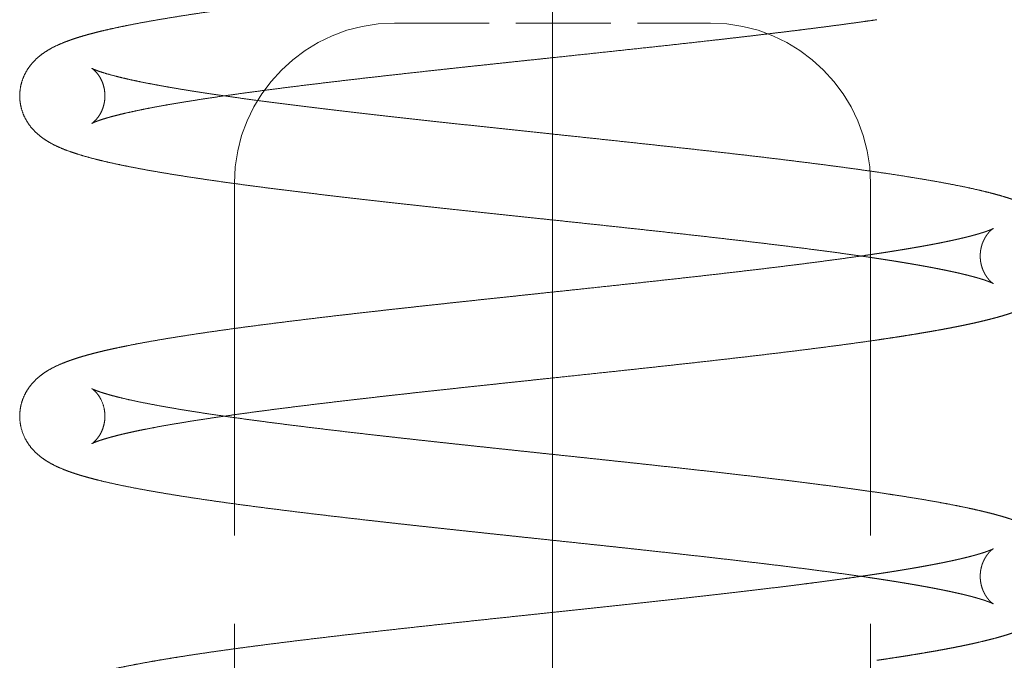
# Model space of a CAD drawing. Extents: x 0 to 420, y 0 to 297.
# Drawn here: x 200 to 204, y 163 to 165 of the extents above; entities that cross this region are included whole.
import ezdxf

# ---------------------------------------------------------------- set-up
doc = ezdxf.new("R2010")
doc.units = 0
doc.linetypes.add('DASHDOT', pattern=[18.5, 12, -3, 0.5, -3])
doc.linetypes.add('DASHED', pattern=[15, 12, -3])
doc.layers.get('0').update_dxf_attribs({"lineweight": 13})

# ---------------------------------------------------------------- blocks, each defined once
blk = doc.blocks.new('BLOCK42')
at = {"color": 7, "linetype": 'DASHED', "lineweight": 13, "ltscale": 0.037}
blk.add_line((-102.34, 53), (-100.86, 53), dxfattribs=at)
at = {"color": 7, "linetype": 'DASHED', "lineweight": 13, "ltscale": 0.1375}
for p, q in [((-103.09, 52.25), (-103.09, 46.75)), ((-100.11, 52.25), (-100.11, 46.75))]:
    blk.add_line(p, q, dxfattribs=at)
at = {"color": 7, "linetype": 'DASHED', "lineweight": 13}
for centre, start, end in [((-102.34, 52.25), 90, 180), ((-100.86, 52.25), 0, 90)]:
    blk.add_arc(centre, 0.75, start, end, dxfattribs=at)
for points, degree, knots in [([(-100.1136, 51.9032), (-100.1331, 51.9061), (-100.1728, 51.9118), (-100.2333, 51.9203), (-100.2957, 51.9288), (-100.3605, 51.9373), (-100.4274, 51.946), (-100.4966, 51.9547), (-100.5674, 51.9634), (-100.6398, 51.9721), (-100.7135, 51.9808), (-100.7887, 51.9895), (-100.865, 51.9983), (-100.9425, 52.007), (-101.021, 52.0158), (-101.1005, 52.0245), (-101.1807, 52.0333), (-101.2616, 52.042), (-101.3431, 52.0508), (-101.425, 52.0596), (-101.5074, 52.0683), (-101.5858, 52.0767), (-101.6629, 52.0848), (-101.7386, 52.0929), (-101.8168, 52.1012), (-101.8949, 52.1095), (-101.9728, 52.1178), (-102.0503, 52.1261), (-102.1274, 52.1345), (-102.2039, 52.1428), (-102.2799, 52.1511), (-102.3551, 52.1595), (-102.4295, 52.1678), (-102.503, 52.1761), (-102.5756, 52.1845), (-102.647, 52.1928), (-102.7174, 52.2012), (-102.7865, 52.2096), (-102.8549, 52.218), (-102.9225, 52.2265), (-102.9892, 52.2352), (-103.0543, 52.2438), (-103.1177, 52.2524), (-103.1793, 52.2611), (-103.2391, 52.2698), (-103.297, 52.2784), (-103.3529, 52.2872), (-103.4068, 52.2959), (-103.4587, 52.3047), (-103.5085, 52.3135), (-103.5561, 52.3224), (-103.6016, 52.3313), (-103.6449, 52.3403), (-103.6861, 52.3495), (-103.7184, 52.3571), (-103.7511, 52.3653), (-103.7842, 52.3742), (-103.8241, 52.386), (-103.8617, 52.3985), (-103.8969, 52.4119), (-103.9303, 52.4268), (-103.9584, 52.4417), (-103.9821, 52.4568), (-104.0056, 52.4741), (-104.0301, 52.4965), (-104.053, 52.5244), (-104.0706, 52.5531), (-104.0835, 52.5828), (-104.092, 52.6133), (-104.0962, 52.6444), (-104.0961, 52.6756), (-104.0917, 52.7066), (-104.083, 52.737), (-104.0699, 52.7667), (-104.052, 52.7954), (-104.0288, 52.8232), (-104.0035, 52.8461), (-103.9797, 52.8633), (-103.9554, 52.8784), (-103.9272, 52.8932), (-103.898, 52.9059), (-103.8731, 52.9156), (-103.8522, 52.9231), (-103.8307, 52.9302), (-103.8084, 52.9372), (-103.7852, 52.9439), (-103.7612, 52.9505), (-103.7362, 52.9569), (-103.7058, 52.9644), (-103.6695, 52.9728), (-103.6269, 52.982), (-103.5821, 52.9911), (-103.535, 53.0001), (-103.4857, 53.0091), (-103.4343, 53.018), (-103.3807, 53.0269), (-103.3248, 53.0358), (-103.2665, 53.0447), (-103.2059, 53.0536), (-103.1434, 53.0625), (-103.079, 53.0714), (-103.0128, 53.0802), (-102.9448, 53.0891), (-102.8751, 53.098), (-102.8039, 53.1068), (-102.7312, 53.1156), (-102.6571, 53.1245), (-102.5818, 53.1333), (-102.5052, 53.1421), (-102.4276, 53.1509), (-102.3489, 53.1597), (-102.2694, 53.1685), (-102.1943, 53.1767), (-102.1238, 53.1844), (-102.0581, 53.1915), (-101.9921, 53.1986), (-101.9258, 53.2057), (-101.8593, 53.2128), (-101.7926, 53.2199), (-101.7259, 53.227), (-101.6485, 53.2352), (-101.5605, 53.2445), (-101.4621, 53.255), (-101.3642, 53.2654), (-101.2669, 53.2759), (-101.1704, 53.2863), (-101.0749, 53.2968), (-100.9806, 53.3072), (-100.9009, 53.3161), (-100.8354, 53.3236), (-100.784, 53.3295), (-100.7331, 53.3354), (-100.6828, 53.3413), (-100.6332, 53.3472), (-100.5842, 53.3531), (-100.5359, 53.359), (-100.4884, 53.3648), (-100.4416, 53.3707), (-100.3956, 53.3766), (-100.3504, 53.3825), (-100.3061, 53.3883), (-100.2626, 53.3942), (-100.22, 53.4), (-100.1784, 53.4059), (-100.151, 53.4098), (-100.1375, 53.4118)], 3, [0, 0, 0, 0, 0.059083, 0.120189, 0.183236, 0.24813, 0.316134, 0.385869, 0.457239, 0.530144, 0.604483, 0.680153, 0.757049, 0.835066, 0.914097, 0.994033, 1.074767, 1.156189, 1.238188, 1.320655, 1.403476, 1.486543, 1.5573, 1.636093, 1.714827, 1.793404, 1.871735, 1.949722, 2.027278, 2.104304, 2.180716, 2.256418, 2.331328, 2.405347, 2.478399, 2.550404, 2.621274, 2.690924, 2.759274, 2.828091, 2.895366, 2.961055, 3.02504, 3.087287, 3.147717, 3.206271, 3.262891, 3.317528, 3.370138, 3.420685, 3.469142, 3.515494, 3.559742, 3.601901, 3.642015, 3.659238, 3.703196, 3.744684, 3.784083, 3.822048, 3.857552, 3.893959, 3.917174, 3.941969, 3.981278, 4.016618, 4.04987, 4.081995, 4.11346, 4.144587, 4.175612, 4.206749, 4.238234, 4.270393, 4.303744, 4.339229, 4.378807, 4.405703, 4.427398, 4.464603, 4.501069, 4.522773, 4.544883, 4.567548, 4.590879, 4.614959, 4.639855, 4.665615, 4.692271, 4.733757, 4.77736, 4.823119, 4.871043, 4.921124, 4.973341, 5.027663, 5.084049, 5.143265, 5.204495, 5.267672, 5.332728, 5.399579, 5.468177, 5.538403, 5.610197, 5.683454, 5.75809, 5.834008, 5.91111, 5.989299, 6.068469, 6.148523, 6.229348, 6.295079, 6.361187, 6.427619, 6.494314, 6.561218, 6.628271, 6.695415, 6.762592, 6.861825, 6.960812, 7.059364, 7.15729, 7.254403, 7.350516, 7.445443, 7.538997, 7.591307, 7.643097, 7.694311, 7.744942, 7.794931, 7.844277, 7.892914, 7.940849, 7.988011, 8.034411, 8.079974, 8.12472, 8.168566, 8.21154, 8.253567, 8.294633, 8.294633, 8.294633, 8.294633]), ([(-100.0556, 52.299), (-100.0756, 52.3019), (-100.1164, 52.3078), (-100.1785, 52.3165), (-100.2424, 52.3252), (-100.3085, 52.334), (-100.3767, 52.3428), (-100.447, 52.3516), (-100.5188, 52.3605), (-100.5921, 52.3693), (-100.6667, 52.3781), (-100.7426, 52.3869), (-100.8196, 52.3957), (-100.8977, 52.4045), (-100.9767, 52.4133), (-101.0566, 52.4221), (-101.1372, 52.4309), (-101.2184, 52.4397), (-101.3001, 52.4485), (-101.3823, 52.4573), (-101.4648, 52.4661), (-101.5433, 52.4744), (-101.6205, 52.4826), (-101.6962, 52.4906), (-101.7744, 52.499), (-101.8523, 52.5073), (-101.93, 52.5156), (-102.0073, 52.5238), (-102.0841, 52.5321), (-102.1603, 52.5404), (-102.2359, 52.5487), (-102.3106, 52.557), (-102.3845, 52.5653), (-102.4575, 52.5735), (-102.5294, 52.5818), (-102.6002, 52.5901), (-102.6697, 52.5983), (-102.7379, 52.6066), (-102.8053, 52.6149), (-102.8718, 52.6233), (-102.9373, 52.6317), (-103.001, 52.6402), (-103.0629, 52.6486), (-103.1228, 52.657), (-103.1807, 52.6654), (-103.2365, 52.6738), (-103.2901, 52.6821), (-103.3415, 52.6905), (-103.3904, 52.6988), (-103.4369, 52.707), (-103.4809, 52.7152), (-103.5222, 52.7233), (-103.5608, 52.7313), (-103.5965, 52.7392), (-103.6238, 52.7457), (-103.6503, 52.7524), (-103.6753, 52.759), (-103.7036, 52.7674), (-103.7256, 52.7745), (-103.7441, 52.7819), (-103.751, 52.7844), (-103.7598, 52.7892), (-103.7551, 52.7862), (-103.7498, 52.782), (-103.7386, 52.7718), (-103.7267, 52.7569), (-103.7153, 52.7383), (-103.7063, 52.7172), (-103.6999, 52.6945), (-103.6968, 52.6707), (-103.6968, 52.6467), (-103.7002, 52.623), (-103.7067, 52.6003), (-103.7159, 52.5793), (-103.7273, 52.5608), (-103.7393, 52.5461), (-103.7503, 52.5361), (-103.7556, 52.5319), (-103.76, 52.5292), (-103.7499, 52.5348), (-103.7449, 52.5363), (-103.7332, 52.541), (-103.7221, 52.5449), (-103.7087, 52.5494), (-103.6937, 52.554), (-103.677, 52.5589), (-103.6587, 52.5639), (-103.6389, 52.569), (-103.6137, 52.5752), (-103.5826, 52.5824), (-103.5452, 52.5905), (-103.5048, 52.5987), (-103.4617, 52.6069), (-103.4159, 52.6153), (-103.3675, 52.6236), (-103.3166, 52.6321), (-103.2631, 52.6406), (-103.207, 52.6491), (-103.1484, 52.6578), (-103.0877, 52.6664), (-103.0249, 52.6751), (-102.9601, 52.6837), (-102.8934, 52.6924), (-102.825, 52.7011), (-102.7548, 52.7098), (-102.6831, 52.7185), (-102.6099, 52.7272), (-102.5353, 52.736), (-102.4594, 52.7447), (-102.3824, 52.7534), (-102.3043, 52.7622), (-102.2252, 52.7709), (-102.1505, 52.7791), (-102.0804, 52.7867), (-102.0149, 52.7938), (-101.9491, 52.8009), (-101.8829, 52.808), (-101.8166, 52.815), (-101.75, 52.8221), (-101.6833, 52.8292), (-101.6059, 52.8374), (-101.5179, 52.8467), (-101.4195, 52.8572), (-101.3214, 52.8677), (-101.2238, 52.8782), (-101.127, 52.8886), (-101.0311, 52.8991), (-100.9362, 52.9096), (-100.856, 52.9186), (-100.79, 52.9261), (-100.7381, 52.9321), (-100.6868, 52.938), (-100.636, 52.944), (-100.5858, 52.95), (-100.5363, 52.9559), (-100.4873, 52.9619), (-100.4391, 52.9679), (-100.3915, 52.9739), (-100.3447, 52.9798), (-100.2987, 52.9858), (-100.2534, 52.9918), (-100.2089, 52.9978), (-100.1653, 53.0038), (-100.1225, 53.0098), (-100.0943, 53.0139), (-100.0803, 53.0159)], 3, [0, 0, 0, 0, 0.060882, 0.123609, 0.188107, 0.254308, 0.323575, 0.394455, 0.466857, 0.540691, 0.615862, 0.692276, 0.769833, 0.848435, 0.927978, 1.008358, 1.089471, 1.171209, 1.253465, 1.33613, 1.419093, 1.502245, 1.573124, 1.651898, 1.730561, 1.809021, 1.887178, 1.964946, 2.042222, 2.118921, 2.194941, 2.270198, 2.344592, 2.418043, 2.490451, 2.561723, 2.631775, 2.700524, 2.767887, 2.835562, 2.9016, 2.965878, 3.028353, 3.088901, 3.147447, 3.203907, 3.258196, 3.310228, 3.35992, 3.407183, 3.451929, 3.494065, 3.533491, 3.570098, 3.60376, 3.617861, 3.652002, 3.681381, 3.705554, 3.723827, 3.735011, 3.738706, 3.740771, 3.746748, 3.763014, 3.783017, 3.804975, 3.82799, 3.851622, 3.875572, 3.899619, 3.923565, 3.947187, 3.970182, 3.992066, 4.011953, 4.027985, 4.034011, 4.035492, 4.039942, 4.052056, 4.062218, 4.074394, 4.088431, 4.104211, 4.121638, 4.140635, 4.161135, 4.183091, 4.218451, 4.256798, 4.298003, 4.341954, 4.388551, 4.437699, 4.489305, 4.543279, 4.600258, 4.659481, 4.720857, 4.784293, 4.849704, 4.916964, 4.986013, 5.056725, 5.129019, 5.202784, 5.27792, 5.354324, 5.431888, 5.510512, 5.590081, 5.670495, 5.735939, 5.801805, 5.86803, 5.93456, 6.001332, 6.068292, 6.135377, 6.202533, 6.301772, 6.400845, 6.499564, 6.597744, 6.695198, 6.791745, 6.887204, 6.981399, 7.034111, 7.086321, 7.138018, 7.18915, 7.239711, 7.289645, 7.338952, 7.387572, 7.435512, 7.482708, 7.529175, 7.574841, 7.619731, 7.663768, 7.70697, 7.749304, 7.749304, 7.749304, 7.749304]), ([(-100.0802, 51.5159), (-100.0687, 51.5176), (-100.0458, 51.521), (-100.0119, 51.526), (-99.9786, 51.5311), (-99.946, 51.5362), (-99.914, 51.5414), (-99.8828, 51.5465), (-99.8523, 51.5516), (-99.8225, 51.5568), (-99.7934, 51.5619), (-99.765, 51.5671), (-99.7374, 51.5723), (-99.7105, 51.5775), (-99.6844, 51.5828), (-99.659, 51.588), (-99.6343, 51.5934), (-99.6103, 51.5987), (-99.5869, 51.6042), (-99.5642, 51.6097), (-99.5422, 51.6153), (-99.521, 51.6209), (-99.5004, 51.6267), (-99.4804, 51.6326), (-99.4611, 51.6386), (-99.4423, 51.6448), (-99.424, 51.6513), (-99.4059, 51.6582), (-99.3883, 51.6654), (-99.3747, 51.6715), (-99.3591, 51.6789), (-99.3412, 51.6881), (-99.314, 51.7043), (-99.2857, 51.7251), (-99.259, 51.7509), (-99.2379, 51.7774), (-99.2214, 51.8051), (-99.2092, 51.8338), (-99.201, 51.8633), (-99.1968, 51.8934), (-99.1967, 51.9237), (-99.2007, 51.9538), (-99.2087, 51.9834), (-99.2208, 52.0121), (-99.2371, 52.0398), (-99.258, 52.0664), (-99.2845, 52.0923), (-99.3124, 52.113), (-99.3392, 52.1292), (-99.3607, 52.1404), (-99.3807, 52.1497), (-99.3994, 52.1576), (-99.4184, 52.1651), (-99.4385, 52.1723), (-99.4599, 52.1795), (-99.4839, 52.187), (-99.5102, 52.1946), (-99.539, 52.2024), (-99.569, 52.21), (-99.6051, 52.2186), (-99.6479, 52.2282), (-99.6979, 52.2385), (-99.7507, 52.2488), (-99.8064, 52.259), (-99.8648, 52.2691), (-99.926, 52.2791), (-99.9899, 52.2892), (-100.0334, 52.2957), (-100.0556, 52.299)], 3, [0, 0, 0, 0, 0.034998, 0.069323, 0.103022, 0.13602, 0.168378, 0.200008, 0.230963, 0.261214, 0.290758, 0.319586, 0.347696, 0.375085, 0.401751, 0.427696, 0.452923, 0.477428, 0.501514, 0.524883, 0.54756, 0.569567, 0.590932, 0.61169, 0.631887, 0.651573, 0.671153, 0.690374, 0.709361, 0.728261, 0.735099, 0.761343, 0.788559, 0.83006, 0.866215, 0.899638, 0.931502, 0.962491, 0.992977, 1.023202, 1.053346, 1.083573, 1.114055, 1.145026, 1.176846, 1.21019, 1.246196, 1.287432, 1.314292, 1.340101, 1.360252, 1.380412, 1.400775, 1.421537, 1.444632, 1.468464, 1.497025, 1.52675, 1.557714, 1.589974, 1.638221, 1.689236, 1.743039, 1.799625, 1.858963, 1.921006, 1.985692, 2.052953, 2.052953, 2.052953, 2.052953]), ([(-100.1366, 51.9119), (-100.0617, 51.9228), (-99.987, 51.9343), (-99.9123, 51.9465), (-99.8012, 51.9661), (-99.6909, 51.9902), (-99.6547, 51.9989), (-99.6141, 52.0092), (-99.5743, 52.0224), (-99.5699, 52.0239), (-99.5638, 52.026), (-99.5576, 52.0283), (-99.5559, 52.029), (-99.5526, 52.0302), (-99.5495, 52.0315), (-99.5481, 52.0321), (-99.5452, 52.0333), (-99.5422, 52.0346), (-99.5403, 52.0356), (-99.5397, 52.0356), (-99.5356, 52.0378), (-99.5334, 52.0391), (-99.5364, 52.0372), (-99.5388, 52.0355), (-99.5403, 52.0343), (-99.544, 52.0312), (-99.5479, 52.0277), (-99.5502, 52.0254), (-99.5553, 52.0202), (-99.5599, 52.0147), (-99.5623, 52.0117), (-99.5751, 51.9942), (-99.585, 51.9743), (-99.5908, 51.9571), (-99.598, 51.9212), (-99.5957, 51.8846), (-99.5921, 51.8663), (-99.5836, 51.8409), (-99.5702, 51.8179), (-99.5657, 51.8111), (-99.5576, 51.8005), (-99.5476, 51.7905), (-99.5438, 51.787), (-99.5404, 51.7838), (-99.5334, 51.7795), (-99.5349, 51.7803), (-99.538, 51.782), (-99.5399, 51.7829), (-99.5407, 51.7833), (-99.5439, 51.7846), (-99.5486, 51.7866), (-99.5519, 51.788), (-99.5704, 51.7951), (-99.5911, 51.802), (-99.6066, 51.8064), (-99.6411, 51.8159), (-99.6758, 51.8245), (-99.694, 51.8287), (-99.7882, 51.8497), (-99.8831, 51.8669), (-99.9598, 51.8798), (-100.0366, 51.8918), (-100.1134, 51.9032)], 5, [0, 0, 0, 0, 0, 0, 0.378192, 0.378192, 0.378192, 0.564272, 0.564272, 0.564272, 0.587502, 0.587502, 0.587502, 0.59696, 0.59696, 0.59696, 0.604761, 0.604761, 0.604761, 0.612457, 0.612457, 0.612457, 0.6169, 0.6169, 0.6169, 0.626939, 0.626939, 0.626939, 0.643096, 0.643096, 0.643096, 0.662455, 0.662455, 0.662455, 0.752174, 0.752174, 0.752174, 0.844092, 0.844092, 0.844092, 0.884884, 0.884884, 0.884884, 0.911641, 0.911641, 0.911641, 0.916029, 0.916029, 0.916029, 0.921427, 0.921427, 0.921427, 0.938422, 0.938422, 0.938422, 1.023564, 1.023564, 1.023564, 1.117208, 1.117208, 1.117208, 1.505816, 1.505816, 1.505816, 1.505816, 1.505816, 1.505816]), ([(-100.1139, 50.4032), (-100.1322, 50.4059), (-100.1694, 50.4113), (-100.2261, 50.4193), (-100.2845, 50.4273), (-100.3446, 50.4352), (-100.4062, 50.4432), (-100.4694, 50.4513), (-100.534, 50.4593), (-100.5999, 50.4673), (-100.6672, 50.4753), (-100.7356, 50.4834), (-100.8051, 50.4914), (-100.8757, 50.4995), (-100.9472, 50.5075), (-101.0195, 50.5156), (-101.0927, 50.5237), (-101.162, 50.5312), (-101.2274, 50.5383), (-101.2887, 50.5449), (-101.3503, 50.5516), (-101.4122, 50.5582), (-101.4743, 50.5648), (-101.5366, 50.5714), (-101.5989, 50.5781), (-101.6577, 50.5843), (-101.7129, 50.5901), (-101.7644, 50.5956), (-101.8158, 50.6011), (-101.8672, 50.6065), (-101.9185, 50.612), (-101.9697, 50.6175), (-102.0207, 50.623), (-102.0716, 50.6284), (-102.1222, 50.6339), (-102.1726, 50.6394), (-102.2228, 50.6449), (-102.2727, 50.6503), (-102.3223, 50.6558), (-102.3715, 50.6613), (-102.4204, 50.6668), (-102.4786, 50.6734), (-102.5458, 50.6811), (-102.6218, 50.6899), (-102.6965, 50.6987), (-102.7698, 50.7075), (-102.8417, 50.7164), (-102.9121, 50.7252), (-102.9809, 50.7341), (-103.048, 50.7429), (-103.1133, 50.7518), (-103.1767, 50.7607), (-103.2382, 50.7696), (-103.2977, 50.7785), (-103.3551, 50.7875), (-103.4104, 50.7965), (-103.4635, 50.8055), (-103.5173, 50.8151), (-103.5715, 50.8253), (-103.6257, 50.8362), (-103.6768, 50.8473), (-103.7178, 50.8569), (-103.7495, 50.865), (-103.7729, 50.8712), (-103.7954, 50.8775), (-103.8172, 50.884), (-103.8382, 50.8907), (-103.8585, 50.8976), (-103.8783, 50.9048), (-103.9022, 50.9143), (-103.9304, 50.9268), (-103.9584, 50.9417), (-103.9821, 50.9568), (-104.0056, 50.9741), (-104.0301, 50.9965), (-104.053, 51.0244), (-104.0761, 51.062), (-104.0906, 51.1028), (-104.0962, 51.1444), (-104.0961, 51.1756), (-104.0917, 51.2066), (-104.083, 51.237), (-104.0698, 51.2667), (-104.052, 51.2954), (-104.0288, 51.3232), (-104.004, 51.3457), (-103.9802, 51.363), (-103.9559, 51.3781), (-103.9271, 51.3932), (-103.8979, 51.406), (-103.873, 51.4157), (-103.8521, 51.4231), (-103.8305, 51.4303), (-103.8082, 51.4372), (-103.7851, 51.4439), (-103.761, 51.4505), (-103.7361, 51.4569), (-103.71, 51.4634), (-103.6826, 51.4698), (-103.654, 51.4761), (-103.6244, 51.4824), (-103.5886, 51.4898), (-103.5462, 51.498), (-103.4967, 51.5071), (-103.4451, 51.5162), (-103.3912, 51.5252), (-103.3351, 51.5341), (-103.277, 51.5431), (-103.2168, 51.552), (-103.1546, 51.5609), (-103.0905, 51.5698), (-103.0246, 51.5787), (-102.9569, 51.5875), (-102.8875, 51.5964), (-102.8166, 51.6052), (-102.7442, 51.6141), (-102.6703, 51.6229), (-102.6022, 51.6309), (-102.54, 51.6381), (-102.484, 51.6445), (-102.4274, 51.6509), (-102.3704, 51.6573), (-102.3128, 51.6637), (-102.2548, 51.6701), (-102.1964, 51.6765), (-102.1377, 51.6829), (-102.0786, 51.6893), (-102.0193, 51.6957), (-101.9597, 51.7021), (-101.8999, 51.7085), (-101.8399, 51.7148), (-101.7799, 51.7212), (-101.7198, 51.7276), (-101.6496, 51.7351), (-101.5693, 51.7436), (-101.4791, 51.7532), (-101.3892, 51.7627), (-101.3023, 51.7721), (-101.2186, 51.7811), (-101.138, 51.7899), (-101.0582, 51.7986), (-100.9792, 51.8074), (-100.9012, 51.8161), (-100.8243, 51.8248), (-100.7485, 51.8336), (-100.6741, 51.8423), (-100.6011, 51.851), (-100.5295, 51.8597), (-100.4596, 51.8684), (-100.3913, 51.8771), (-100.3249, 51.8858), (-100.2603, 51.8945), (-100.1978, 51.9031), (-100.1568, 51.909), (-100.1366, 51.9119)], 3, [0, 0, 0, 0, 0.055463, 0.112721, 0.171701, 0.232331, 0.294535, 0.358237, 0.42336, 0.489826, 0.557557, 0.626472, 0.69649, 0.76753, 0.839508, 0.912342, 0.985946, 1.060237, 1.12157, 1.183253, 1.245249, 1.307502, 1.36997, 1.432601, 1.49535, 1.558167, 1.609969, 1.661758, 1.713508, 1.765192, 1.816781, 1.868253, 1.919576, 1.970729, 2.02168, 2.072407, 2.122886, 2.17309, 2.222988, 2.272559, 2.32178, 2.370626, 2.448239, 2.524717, 2.59996, 2.673869, 2.74636, 2.817328, 2.886706, 2.95438, 3.020312, 3.084369, 3.146527, 3.206704, 3.264838, 3.320875, 3.374768, 3.426475, 3.484903, 3.540203, 3.592392, 3.641543, 3.666494, 3.690655, 3.714049, 3.736722, 3.758741, 3.780183, 3.801155, 3.821818, 3.857324, 3.893696, 3.916918, 3.941693, 3.980976, 4.01633, 4.049603, 4.113023, 4.144145, 4.175168, 4.206305, 4.237792, 4.269957, 4.303318, 4.338771, 4.378343, 4.403432, 4.426955, 4.464233, 4.500732, 4.522469, 4.544578, 4.567242, 4.590572, 4.614651, 4.639546, 4.665306, 4.691955, 4.72025, 4.749529, 4.779819, 4.811133, 4.859182, 4.909457, 4.961933, 5.01658, 5.073355, 5.132211, 5.193089, 5.255928, 5.320642, 5.387204, 5.455484, 5.525438, 5.59695, 5.669955, 5.744356, 5.820056, 5.875823, 5.932186, 5.989105, 6.046542, 6.104465, 6.162825, 6.221582, 6.280696, 6.340132, 6.399842, 6.459789, 6.519925, 6.580214, 6.640609, 6.701069, 6.761552, 6.852511, 6.943277, 7.033705, 7.123649, 7.205375, 7.286462, 7.366803, 7.446288, 7.524807, 7.602255, 7.678524, 7.75351, 7.827109, 7.899217, 7.969736, 8.038564, 8.105604, 8.170759, 8.233935, 8.295055, 8.295055, 8.295055, 8.295055]), ([(-100.0558, 50.799), (-100.0747, 50.8018), (-100.113, 50.8073), (-100.1713, 50.8155), (-100.2311, 50.8237), (-100.2925, 50.8319), (-100.3553, 50.84), (-100.4196, 50.8482), (-100.4851, 50.8563), (-100.552, 50.8645), (-100.62, 50.8726), (-100.6891, 50.8807), (-100.7593, 50.8888), (-100.8304, 50.897), (-100.9024, 50.9051), (-100.9752, 50.9132), (-101.0487, 50.9213), (-101.1184, 50.9289), (-101.184, 50.936), (-101.2456, 50.9427), (-101.3074, 50.9493), (-101.3694, 50.9559), (-101.4317, 50.9626), (-101.494, 50.9692), (-101.5565, 50.9758), (-101.6153, 50.9821), (-101.6704, 50.9879), (-101.7219, 50.9934), (-101.7733, 50.9988), (-101.8246, 51.0043), (-101.8758, 51.0098), (-101.9269, 51.0152), (-101.9778, 51.0207), (-102.0284, 51.0261), (-102.0789, 51.0316), (-102.1291, 51.037), (-102.1791, 51.0425), (-102.2287, 51.0479), (-102.278, 51.0534), (-102.327, 51.0588), (-102.3755, 51.0643), (-102.4333, 51.0708), (-102.4999, 51.0784), (-102.5751, 51.0871), (-102.649, 51.0959), (-102.7215, 51.1046), (-102.7924, 51.1133), (-102.8616, 51.122), (-102.9292, 51.1307), (-102.9948, 51.1394), (-103.0586, 51.148), (-103.1203, 51.1567), (-103.1799, 51.1653), (-103.2373, 51.1739), (-103.2923, 51.1825), (-103.3449, 51.191), (-103.3951, 51.1996), (-103.4453, 51.2085), (-103.495, 51.2179), (-103.5438, 51.2277), (-103.5884, 51.2373), (-103.6232, 51.2455), (-103.6492, 51.2521), (-103.6675, 51.2569), (-103.6843, 51.2617), (-103.6996, 51.2662), (-103.7133, 51.2706), (-103.7255, 51.2747), (-103.7357, 51.2784), (-103.7462, 51.2827), (-103.7511, 51.2844), (-103.7599, 51.2892), (-103.7551, 51.2862), (-103.7498, 51.282), (-103.7386, 51.2718), (-103.7267, 51.2569), (-103.7113, 51.2315), (-103.701, 51.202), (-103.6968, 51.1707), (-103.6968, 51.1467), (-103.7002, 51.123), (-103.7067, 51.1003), (-103.7159, 51.0793), (-103.7273, 51.0608), (-103.7393, 51.0461), (-103.7502, 51.0362), (-103.7556, 51.032), (-103.7601, 51.0292), (-103.7499, 51.0347), (-103.7448, 51.0364), (-103.7332, 51.0411), (-103.722, 51.045), (-103.7087, 51.0494), (-103.6936, 51.0541), (-103.6769, 51.0589), (-103.6586, 51.0639), (-103.6388, 51.0691), (-103.6173, 51.0744), (-103.5941, 51.0798), (-103.5692, 51.0853), (-103.543, 51.0909), (-103.5107, 51.0975), (-103.4718, 51.105), (-103.426, 51.1135), (-103.3776, 51.1219), (-103.3265, 51.1305), (-103.273, 51.139), (-103.2171, 51.1476), (-103.159, 51.1562), (-103.0986, 51.1649), (-103.0361, 51.1735), (-102.9717, 51.1822), (-102.9053, 51.1909), (-102.8372, 51.1996), (-102.7673, 51.2083), (-102.6958, 51.217), (-102.6229, 51.2257), (-102.5555, 51.2336), (-102.4939, 51.2407), (-102.4383, 51.2471), (-102.3822, 51.2534), (-102.3256, 51.2598), (-102.2684, 51.2662), (-102.2107, 51.2725), (-102.1526, 51.2789), (-102.0941, 51.2852), (-102.0352, 51.2916), (-101.9761, 51.298), (-101.9167, 51.3043), (-101.857, 51.3107), (-101.7972, 51.3171), (-101.7372, 51.3235), (-101.6772, 51.3298), (-101.607, 51.3373), (-101.5267, 51.3458), (-101.4364, 51.3554), (-101.3464, 51.365), (-101.2594, 51.3743), (-101.1754, 51.3834), (-101.0946, 51.3922), (-101.0145, 51.401), (-100.9352, 51.4097), (-100.8567, 51.4185), (-100.7793, 51.4273), (-100.703, 51.4361), (-100.6278, 51.445), (-100.554, 51.4538), (-100.4816, 51.4626), (-100.4106, 51.4714), (-100.3412, 51.4803), (-100.2735, 51.4891), (-100.2075, 51.498), (-100.1433, 51.5069), (-100.1012, 51.5129), (-100.0804, 51.5159)], 3, [0, 0, 0, 0, 0.057219, 0.116068, 0.17649, 0.238426, 0.301814, 0.366589, 0.432685, 0.500031, 0.568554, 0.638183, 0.708841, 0.780451, 0.852934, 0.926212, 1.000201, 1.07482, 1.136412, 1.198331, 1.26052, 1.322939, 1.385537, 1.448269, 1.511085, 1.573939, 1.625732, 1.677489, 1.729187, 1.780796, 1.832291, 1.883644, 1.93483, 1.985819, 2.03659, 2.087111, 2.137355, 2.187296, 2.236914, 2.286177, 2.335058, 2.383532, 2.460508, 2.536264, 2.610695, 2.683701, 2.755172, 2.825022, 2.89313, 2.95943, 3.023782, 3.08615, 3.146391, 3.204428, 3.260169, 3.313523, 3.364395, 3.412697, 3.466443, 3.516272, 3.561993, 3.603377, 3.623596, 3.642457, 3.659921, 3.675928, 3.690405, 3.70326, 3.714387, 3.723616, 3.734756, 3.738454, 3.740542, 3.746511, 3.7628, 3.78279, 3.804728, 3.851277, 3.875228, 3.899274, 3.923216, 3.946833, 3.969821, 3.991693, 4.011603, 4.027637, 4.033372, 4.035123, 4.039586, 4.051783, 4.061916, 4.074098, 4.088138, 4.10392, 4.121348, 4.140342, 4.160839, 4.182795, 4.20682, 4.232291, 4.259151, 4.287356, 4.331222, 4.377819, 4.427052, 4.478826, 4.533047, 4.589622, 4.64846, 4.709466, 4.772565, 4.837616, 4.904576, 4.973311, 5.043754, 5.115782, 5.189298, 5.264203, 5.319447, 5.375332, 5.431817, 5.488861, 5.546415, 5.604447, 5.662915, 5.721776, 5.780981, 5.840495, 5.900272, 5.960272, 6.02045, 6.080766, 6.141175, 6.201635, 6.292586, 6.383411, 6.473965, 6.564107, 6.64599, 6.727301, 6.807933, 6.88778, 6.966737, 7.044703, 7.121577, 7.197259, 7.271654, 7.344667, 7.416206, 7.486184, 7.554514, 7.621115, 7.685909, 7.748825, 7.748825, 7.748825, 7.748825]), ([(-100.0799, 50.016), (-100.0683, 50.0177), (-100.0455, 50.021), (-100.0115, 50.0261), (-99.9782, 50.0312), (-99.9456, 50.0363), (-99.9137, 50.0414), (-99.8825, 50.0465), (-99.852, 50.0517), (-99.8222, 50.0568), (-99.7931, 50.062), (-99.7648, 50.0672), (-99.7372, 50.0724), (-99.7103, 50.0776), (-99.6842, 50.0828), (-99.6588, 50.0881), (-99.6341, 50.0934), (-99.6062, 50.0996), (-99.5754, 50.1069), (-99.5438, 50.1148), (-99.5155, 50.1224), (-99.4902, 50.1296), (-99.4659, 50.137), (-99.4433, 50.1445), (-99.4223, 50.1519), (-99.4027, 50.1594), (-99.3836, 50.1674), (-99.3631, 50.1768), (-99.3412, 50.1881), (-99.314, 50.2043), (-99.2857, 50.2251), (-99.259, 50.2509), (-99.2379, 50.2774), (-99.2214, 50.3051), (-99.2091, 50.3338), (-99.201, 50.3633), (-99.1968, 50.3934), (-99.1967, 50.4237), (-99.2007, 50.4538), (-99.2087, 50.4834), (-99.2208, 50.5121), (-99.2371, 50.5398), (-99.258, 50.5664), (-99.2845, 50.5923), (-99.3069, 50.6089), (-99.3268, 50.6218), (-99.342, 50.6307), (-99.3616, 50.6409), (-99.3807, 50.6497), (-99.3994, 50.6577), (-99.4185, 50.6651), (-99.4374, 50.6719), (-99.4562, 50.6782), (-99.4748, 50.6842), (-99.4941, 50.69), (-99.514, 50.6956), (-99.5345, 50.7012), (-99.5557, 50.7067), (-99.5776, 50.7121), (-99.6058, 50.7188), (-99.6409, 50.7266), (-99.6833, 50.7355), (-99.7278, 50.7444), (-99.7744, 50.7532), (-99.8231, 50.7619), (-99.8739, 50.7706), (-99.9267, 50.7792), (-99.9749, 50.7868), (-100.0182, 50.7934), (-100.0432, 50.7971), (-100.0558, 50.799)], 3, [0, 0, 0, 0, 0.034989, 0.069304, 0.10299, 0.135975, 0.16832, 0.199937, 0.23088, 0.261119, 0.290651, 0.319467, 0.347566, 0.374943, 0.401598, 0.427533, 0.452749, 0.477229, 0.513259, 0.547682, 0.574948, 0.60124, 0.626626, 0.651205, 0.672537, 0.693457, 0.714131, 0.734752, 0.760946, 0.788152, 0.829698, 0.865851, 0.899261, 0.931125, 0.96212, 0.992616, 1.022844, 1.052986, 1.083206, 1.113684, 1.144657, 1.176491, 1.209814, 1.245828, 1.287084, 1.293434, 1.316981, 1.339701, 1.35987, 1.380087, 1.400508, 1.421301, 1.440397, 1.459967, 1.480057, 1.500711, 1.521966, 1.54385, 1.566386, 1.589598, 1.630884, 1.674216, 1.719604, 1.767052, 1.816547, 1.868065, 1.921575, 1.977031, 2.01455, 2.052873, 2.052873, 2.052873, 2.052873]), ([(-100.1371, 50.4118), (-100.0621, 50.4227), (-99.9872, 50.4342), (-99.9125, 50.4465), (-99.8019, 50.466), (-99.6921, 50.4899), (-99.6569, 50.4983), (-99.6157, 50.5088), (-99.5758, 50.5218), (-99.5706, 50.5236), (-99.5608, 50.5271), (-99.5516, 50.5306), (-99.5436, 50.5345), (-99.5449, 50.5328), (-99.5354, 50.538), (-99.5335, 50.539), (-99.5364, 50.5372), (-99.5388, 50.5355), (-99.5403, 50.5343), (-99.5441, 50.5312), (-99.5479, 50.5277), (-99.5502, 50.5254), (-99.5553, 50.5201), (-99.5599, 50.5147), (-99.5623, 50.5117), (-99.5751, 50.4941), (-99.585, 50.4743), (-99.5908, 50.4571), (-99.598, 50.4212), (-99.5957, 50.3846), (-99.5922, 50.3663), (-99.5836, 50.3409), (-99.5702, 50.3179), (-99.5656, 50.3111), (-99.5574, 50.3003), (-99.5479, 50.2907), (-99.5439, 50.2871), (-99.5391, 50.2829), (-99.534, 50.2799), (-99.5348, 50.2802), (-99.5381, 50.2821), (-99.54, 50.283), (-99.5408, 50.2834), (-99.5425, 50.284), (-99.5448, 50.285), (-99.5463, 50.2856), (-99.5569, 50.2902), (-99.5653, 50.2928), (-99.5748, 50.2964), (-99.5889, 50.3009), (-99.6032, 50.3052), (-99.6089, 50.3069), (-99.6352, 50.3144), (-99.6617, 50.3211), (-99.6827, 50.3261), (-99.7807, 50.3484), (-99.8796, 50.3663), (-99.9575, 50.3795), (-100.0356, 50.3917), (-100.1137, 50.4032)], 5, [0, 0, 0, 0, 0, 0, 0.378717, 0.378717, 0.378717, 0.561511, 0.561511, 0.561511, 0.58887, 0.58887, 0.58887, 0.612918, 0.612918, 0.612918, 0.617389, 0.617389, 0.617389, 0.627376, 0.627376, 0.627376, 0.643535, 0.643535, 0.643535, 0.662908, 0.662908, 0.662908, 0.752599, 0.752599, 0.752599, 0.844534, 0.844534, 0.844534, 0.885338, 0.885338, 0.885338, 0.912068, 0.912068, 0.912068, 0.916177, 0.916177, 0.916177, 0.921624, 0.921624, 0.921624, 0.929172, 0.929172, 0.929172, 0.974435, 0.974435, 0.974435, 1.003774, 1.003774, 1.003774, 1.111314, 1.111314, 1.111314, 1.5063, 1.5063, 1.5063, 1.5063, 1.5063, 1.5063]), ([(-100.1141, 48.9032), (-100.1379, 48.9068), (-100.1866, 48.9138), (-100.2611, 48.9241), (-100.3385, 48.9345), (-100.4186, 48.9448), (-100.5011, 48.9552), (-100.586, 48.9656), (-100.6731, 48.9761), (-100.7496, 48.985), (-100.8149, 48.9925), (-100.8685, 48.9987), (-100.9227, 49.0048), (-100.9774, 49.0109), (-101.0326, 49.017), (-101.0882, 49.0232), (-101.1442, 49.0293), (-101.2006, 49.0354), (-101.2573, 49.0416), (-101.3143, 49.0477), (-101.3716, 49.0538), (-101.4291, 49.06), (-101.4867, 49.0661), (-101.5445, 49.0723), (-101.6023, 49.0784), (-101.674, 49.086), (-101.7594, 49.0951), (-101.8584, 49.1056), (-101.9571, 49.1161), (-102.0499, 49.1261), (-102.1367, 49.1355), (-102.2175, 49.1443), (-102.2975, 49.1531), (-102.3767, 49.1619), (-102.455, 49.1707), (-102.5323, 49.1795), (-102.6085, 49.1883), (-102.6834, 49.1971), (-102.757, 49.206), (-102.8292, 49.2148), (-102.8998, 49.2237), (-102.9689, 49.2325), (-103.0363, 49.2414), (-103.1019, 49.2502), (-103.1656, 49.2591), (-103.22, 49.267), (-103.2652, 49.2737), (-103.3017, 49.2792), (-103.3374, 49.2847), (-103.3724, 49.2903), (-103.4065, 49.2959), (-103.4397, 49.3015), (-103.4722, 49.3071), (-103.5037, 49.3127), (-103.5344, 49.3183), (-103.5643, 49.324), (-103.5932, 49.3297), (-103.6213, 49.3354), (-103.6485, 49.3412), (-103.6749, 49.347), (-103.7003, 49.3528), (-103.7251, 49.3588), (-103.7492, 49.3649), (-103.7726, 49.3711), (-103.7952, 49.3774), (-103.817, 49.3839), (-103.8381, 49.3906), (-103.8584, 49.3975), (-103.8782, 49.4048), (-103.9018, 49.4141), (-103.93, 49.4266), (-103.958, 49.4415), (-103.9822, 49.4568), (-104.0056, 49.4741), (-104.0301, 49.4965), (-104.053, 49.5244), (-104.0706, 49.5531), (-104.0835, 49.5828), (-104.092, 49.6133), (-104.0962, 49.6444), (-104.0961, 49.6755), (-104.0917, 49.7066), (-104.083, 49.737), (-104.0698, 49.7667), (-104.052, 49.7954), (-104.0288, 49.8232), (-104.004, 49.8457), (-103.9802, 49.863), (-103.9559, 49.8781), (-103.9271, 49.8932), (-103.8975, 49.9062), (-103.8716, 49.9162), (-103.8492, 49.9241), (-103.8261, 49.9317), (-103.8031, 49.9387), (-103.7804, 49.9452), (-103.7579, 49.9513), (-103.7345, 49.9573), (-103.7072, 49.964), (-103.6756, 49.9714), (-103.6395, 49.9793), (-103.6017, 49.9871), (-103.5622, 49.9949), (-103.5212, 50.0026), (-103.4785, 50.0103), (-103.4342, 50.018), (-103.3884, 50.0256), (-103.341, 50.0332), (-103.2921, 50.0408), (-103.2417, 50.0483), (-103.1899, 50.0559), (-103.1367, 50.0634), (-103.0821, 50.0709), (-103.0263, 50.0784), (-102.9656, 50.0864), (-102.8999, 50.0948), (-102.8292, 50.1037), (-102.7571, 50.1125), (-102.6835, 50.1213), (-102.6085, 50.1302), (-102.5324, 50.139), (-102.4551, 50.1478), (-102.3768, 50.1566), (-102.2976, 50.1654), (-102.2175, 50.1742), (-102.1368, 50.183), (-102.0554, 50.1918), (-101.9735, 50.2006), (-101.8913, 50.2094), (-101.8088, 50.2182), (-101.7314, 50.2264), (-101.6553, 50.2344), (-101.5806, 50.2424), (-101.5022, 50.2507), (-101.4241, 50.259), (-101.3462, 50.2673), (-101.2688, 50.2757), (-101.1919, 50.284), (-101.1156, 50.2923), (-101.04, 50.3006), (-100.9652, 50.3089), (-100.8913, 50.3172), (-100.8184, 50.3255), (-100.7466, 50.3338), (-100.6759, 50.3421), (-100.6065, 50.3504), (-100.5384, 50.3586), (-100.4786, 50.366), (-100.427, 50.3726), (-100.3832, 50.3782), (-100.3402, 50.3838), (-100.298, 50.3894), (-100.2565, 50.395), (-100.2159, 50.4006), (-100.1762, 50.4062), (-100.15, 50.41), (-100.1371, 50.4118)], 3, [0, 0, 0, 0, 0.072299, 0.147589, 0.225704, 0.306482, 0.389758, 0.475362, 0.563122, 0.652868, 0.706295, 0.760294, 0.814851, 0.86991, 0.925451, 0.98142, 1.037795, 1.094526, 1.151587, 1.208928, 1.266522, 1.324322, 1.382296, 1.440402, 1.498605, 1.556863, 1.656646, 1.756292, 1.855608, 1.95441, 2.036269, 2.117532, 2.198085, 2.27783, 2.356652, 2.434459, 2.511149, 2.586621, 2.660778, 2.733523, 2.804776, 2.87443, 2.94243, 3.008654, 3.073059, 3.135563, 3.173292, 3.210227, 3.246405, 3.281755, 3.31633, 3.350044, 3.382948, 3.415012, 3.446232, 3.476602, 3.506119, 3.534782, 3.562594, 3.589562, 3.615693, 3.64104, 3.666029, 3.690246, 3.713692, 3.736415, 3.75848, 3.779966, 3.800979, 3.821679, 3.85593, 3.893556, 3.916776, 3.941552, 3.980829, 4.016187, 4.049464, 4.081577, 4.113032, 4.144152, 4.175175, 4.206312, 4.237804, 4.269976, 4.30335, 4.338791, 4.378369, 4.403472, 4.426993, 4.464264, 4.500752, 4.523954, 4.547599, 4.571895, 4.596963, 4.619572, 4.642891, 4.666966, 4.691821, 4.727277, 4.764289, 4.802882, 4.843068, 4.884846, 4.928208, 4.973139, 5.019619, 5.067621, 5.117116, 5.16807, 5.220447, 5.274194, 5.329305, 5.385689, 5.443336, 5.51299, 5.584244, 5.656989, 5.731147, 5.806623, 5.883318, 5.96113, 6.039959, 6.119713, 6.200275, 6.28155, 6.36342, 6.445787, 6.528532, 6.611554, 6.694735, 6.762084, 6.841079, 6.919943, 6.998578, 7.076896, 7.154795, 7.23218, 7.30896, 7.385038, 7.460322, 7.534719, 7.608138, 7.680488, 7.751678, 7.82162, 7.890226, 7.957414, 8.002271, 8.046423, 8.089804, 8.132431, 8.174228, 8.215225, 8.255341, 8.29461, 8.29461, 8.29461, 8.29461])]:
    blk.add_open_spline(points, degree=degree, knots=knots, dxfattribs=at)

msp = doc.modelspace()

# ---------------------------------------------------------------- linework, layer by layer
at = {"color": 7, "linetype": 'DASHDOT', "lineweight": 13}
msp.add_line((202.263606, 260.889615), (202.263606, 129.007163), dxfattribs=at)

# ---------------------------------------------------------------- block references
at = {"lineweight": 0, "xscale": 0.8, "yscale": 0.8, "zscale": 0.8}
msp.add_blockref('BLOCK42', (283.543603, 122.730326), dxfattribs=at)

doc.saveas('drawing.dxf')
